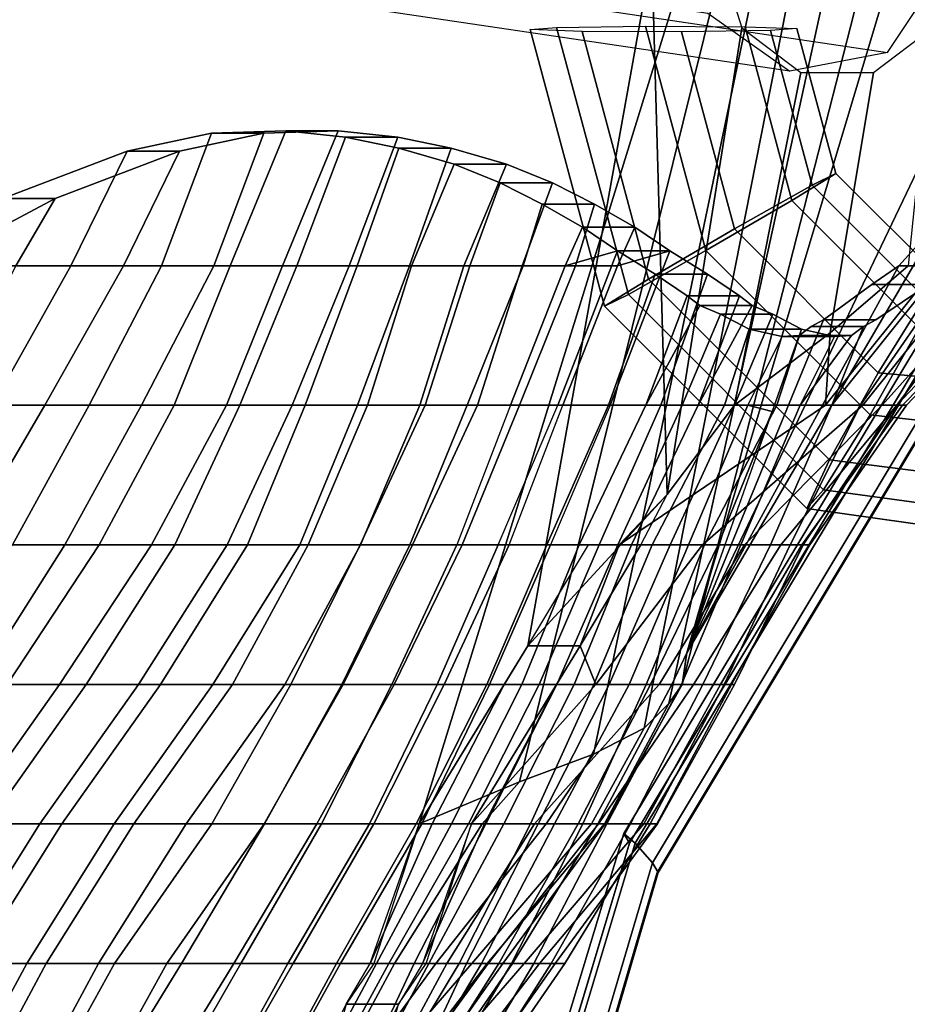
# Model space of a CAD drawing. Units: inches. Extents: x -10.8 to 13.1, y -13 to 13.3.
# Drawn here: x -6.8 to -3.6, y 5.7 to 9.2 of the extents above; entities that cross this region are included whole.
import ezdxf

# ---------------------------------------------------------------- set-up
doc = ezdxf.new("R2010")
doc.units = ezdxf.units.IN
doc.header["$MEASUREMENT"] = 0
for name, color, linetype in [('SEAT-BACK', 5, 'Continuous'), ('SEAT-FRAME', 5, 'Continuous'), ('SEAT-SEAT', 5, 'Continuous')]:
    doc.layers.add(name, color=color, linetype=linetype)

msp = doc.modelspace()

# ---------------------------------------------------------------- linework, layer by layer
at = {"layer": 'SEAT-BACK'}
for points in [[(-4.5259, 9.4626, 24.6465), (-4.9704, 6.9914, 24.807), (-5.3595, 6.3534, 25.307), (-4.3965, 9.4626, 25.1294)], [(-4.2671, 9.4626, 25.6124), (-4.3965, 9.4626, 25.1294), (-5.3595, 6.3534, 25.307), (-4.9995, 6.5039, 25.807)], [(-4.2671, 9.4626, 25.6124), (-4.9995, 6.5039, 25.807), (-4.7344, 6.6034, 26.307), (-4.1377, 9.4626, 26.0953)], [(-4.4716, 7.5341, 24.6169), (-4.9704, 6.9914, 24.807), (-4.5259, 9.4626, 24.6465)], [(-4.0083, 9.4626, 26.5783), (-4.1377, 9.4626, 26.0953), (-4.7344, 6.6034, 26.307), (-4.5534, 6.697, 26.807)], [(-4.0083, 9.4626, 26.5783), (-4.5534, 6.697, 26.807), (-4.4645, 6.7845, 27.307), (-3.8789, 9.4626, 27.0613)], [(-4.4716, 7.5341, 24.6169), (-4.5259, 9.4626, 24.6465), (-4.2844, 9.4626, 24.5818), (-4.2037, 9.2055, 24.5601)], [(-3.7495, 9.4626, 27.5442), (-3.8789, 9.4626, 27.0613), (-4.4645, 6.7845, 27.307), (-4.417, 6.8534, 27.807)], [(-3.7495, 9.4626, 27.5442), (-4.417, 6.8534, 27.807), (-4.4012, 6.9661, 28.307), (-3.6524, 9.4626, 27.9065)], [(-3.4109, 9.4626, 27.8418), (-3.6524, 9.4626, 27.9065), (-4.4012, 6.9661, 28.307), (-3.3302, 9.2055, 27.8201)], [(-4.2296, 7.8534, 24.5275), (-4.4716, 7.5341, 24.6169), (-4.2037, 9.2055, 24.5601), (-3.9924, 9.0465, 24.5035)], [(-3.3302, 9.2055, 27.8201), (-4.4012, 6.9661, 28.307), (-3.4942, 8.5154, 28.1454), (-3.1189, 9.0465, 27.7635)], [(-3.6077, 8.3534, 24.4096), (-3.8871, 8.1129, 24.4549), (-3.7313, 9.0465, 24.4335), (-3.52, 9.2055, 24.3769)], [(-3.8871, 8.1129, 24.4549), (-4.2296, 7.8534, 24.5275), (-3.9924, 9.0465, 24.5035), (-3.7313, 9.0465, 24.4335)], [(-6.1034, 8.8286, 35.807), (-6.2826, 8.3534, 35.807), (-6.6068, 8.3534, 36.307), (-6.4059, 8.7645, 36.307)], [(-6.4193, 8.3534, 36.307), (-6.0951, 8.3534, 35.807), (-5.9159, 8.8286, 35.807), (-6.2184, 8.7645, 36.307)], [(-6.4059, 8.7645, 36.307), (-6.2184, 8.7645, 36.307), (-5.9159, 8.8286, 35.807), (-6.1034, 8.8286, 35.807)], [(-6.1034, 8.8286, 35.807), (-5.8377, 8.8371, 35.307), (-6.0364, 8.3534, 35.307), (-6.2826, 8.3534, 35.807)], [(-5.8377, 8.8371, 35.307), (-6.1034, 8.8286, 35.807), (-5.9159, 8.8286, 35.807), (-5.6502, 8.8371, 35.307)], [(-5.8489, 8.3534, 35.307), (-5.6502, 8.8371, 35.307), (-5.9159, 8.8286, 35.807), (-6.0951, 8.3534, 35.807)], [(-5.6237, 8.8148, 34.807), (-5.7982, 8.3534, 34.807), (-6.0364, 8.3534, 35.307), (-5.8377, 8.8371, 35.307)], [(-5.8489, 8.3534, 35.307), (-5.6107, 8.3534, 34.807), (-5.4362, 8.8148, 34.807), (-5.6502, 8.8371, 35.307)], [(-5.8377, 8.8371, 35.307), (-5.6502, 8.8371, 35.307), (-5.4362, 8.8148, 34.807), (-5.6237, 8.8148, 34.807)], [(-5.6237, 8.8148, 34.807), (-5.4318, 8.7749, 34.307), (-5.5818, 8.3534, 34.307), (-5.7982, 8.3534, 34.807)], [(-5.4318, 8.7749, 34.307), (-5.6237, 8.8148, 34.807), (-5.4362, 8.8148, 34.807), (-5.2443, 8.7749, 34.307)], [(-5.3943, 8.3534, 34.307), (-5.2443, 8.7749, 34.307), (-5.4362, 8.8148, 34.807), (-5.6107, 8.3534, 34.807)], [(-6.8506, 8.5947, 36.8113), (-6.4059, 8.7645, 36.307), (-6.6068, 8.3534, 36.307), (-6.9922, 8.3534, 36.807)], [(-6.4059, 8.7645, 36.307), (-6.8506, 8.5947, 36.8113), (-6.6631, 8.5947, 36.8113), (-6.2184, 8.7645, 36.307)], [(-6.4193, 8.3534, 36.307), (-6.2184, 8.7645, 36.307), (-6.6631, 8.5947, 36.8113), (-6.8047, 8.3534, 36.807)], [(-5.2345, 8.7181, 33.807), (-5.3874, 8.3534, 33.807), (-5.5818, 8.3534, 34.307), (-5.4318, 8.7749, 34.307)], [(-5.4318, 8.7749, 34.307), (-5.2443, 8.7749, 34.307), (-5.047, 8.7181, 33.807), (-5.2345, 8.7181, 33.807)], [(-5.3943, 8.3534, 34.307), (-5.1999, 8.3534, 33.807), (-5.047, 8.7181, 33.807), (-5.2443, 8.7749, 34.307)], [(-5.2345, 8.7181, 33.807), (-5.0688, 8.6505, 33.307), (-5.1776, 8.3534, 33.307), (-5.3874, 8.3534, 33.807)], [(-5.0688, 8.6505, 33.307), (-5.2345, 8.7181, 33.807), (-5.047, 8.7181, 33.807), (-4.8813, 8.6505, 33.307)], [(-4.9901, 8.3534, 33.307), (-4.8813, 8.6505, 33.307), (-5.047, 8.7181, 33.807), (-5.1999, 8.3534, 33.807)], [(-4.9185, 8.5745, 32.807), (-4.9873, 8.3534, 32.807), (-5.1776, 8.3534, 33.307), (-5.0688, 8.6505, 33.307)], [(-5.0688, 8.6505, 33.307), (-4.8813, 8.6505, 33.307), (-4.731, 8.5745, 32.807), (-4.9185, 8.5745, 32.807)], [(-4.9901, 8.3534, 33.307), (-4.7998, 8.3534, 32.807), (-4.731, 8.5745, 32.807), (-4.8813, 8.6505, 33.307)], [(-7.0376, 8.3534, 37.1471), (-6.8047, 8.3534, 36.807), (-6.6631, 8.5947, 36.8113), (-6.8456, 8.4974, 36.9733)], [(-7.0331, 8.4974, 36.9733), (-6.8456, 8.4974, 36.9733), (-6.6631, 8.5947, 36.8113), (-6.8506, 8.5947, 36.8113)], [(-4.9185, 8.5745, 32.807), (-4.7749, 8.4922, 32.307), (-4.8364, 8.3534, 32.307), (-4.9873, 8.3534, 32.807)], [(-4.7749, 8.4922, 32.307), (-4.9185, 8.5745, 32.807), (-4.731, 8.5745, 32.807), (-4.5874, 8.4922, 32.307)], [(-4.6489, 8.3534, 32.307), (-4.5874, 8.4922, 32.307), (-4.731, 8.5745, 32.807), (-4.7998, 8.3534, 32.807)], [(-4.4012, 6.9661, 28.307), (-3.6407, 8.3534, 28.3218), (-3.4942, 8.5154, 28.1454), (-4.4012, 6.9661, 28.307)], [(-3.4334, 8.3534, 28.3218), (-3.294, 8.5154, 28.1454), (-3.4942, 8.5154, 28.1454), (-3.6407, 8.3534, 28.3218)], [(-4.6493, 8.4068, 31.807), (-4.6493, 8.4068, 31.807), (-4.8364, 8.3534, 32.307), (-4.7749, 8.4922, 32.307)], [(-4.7749, 8.4922, 32.307), (-4.5874, 8.4922, 32.307), (-4.4618, 8.4068, 31.807), (-4.6493, 8.4068, 31.807)], [(-4.6489, 8.3534, 32.307), (-4.4618, 8.4068, 31.807), (-4.4618, 8.4068, 31.807), (-4.5874, 8.4922, 32.307)], [(-4.6493, 8.4068, 31.807), (-4.8627, 7.8534, 31.807), (-5.0327, 7.8534, 32.307), (-4.8364, 8.3534, 32.307)], [(-4.6493, 8.4068, 31.807), (-4.5146, 8.3231, 31.307), (-4.6816, 7.8534, 31.307), (-4.8627, 7.8534, 31.807)], [(-4.8452, 7.8534, 32.307), (-4.6752, 7.8534, 31.807), (-4.4618, 8.4068, 31.807), (-4.6489, 8.3534, 32.307)], [(-4.4941, 7.8534, 31.307), (-4.3271, 8.3231, 31.307), (-4.4618, 8.4068, 31.807), (-4.6752, 7.8534, 31.807)], [(-4.5146, 8.3231, 31.307), (-4.6493, 8.4068, 31.807), (-4.4618, 8.4068, 31.807), (-4.3271, 8.3231, 31.307)], [(-6.8876, 7.8534, 36.307), (-7.2499, 7.8534, 36.807), (-6.9922, 8.3534, 36.807), (-6.6068, 8.3534, 36.307)], [(-6.8047, 8.3534, 36.807), (-7.0624, 7.8534, 36.807), (-6.7001, 7.8534, 36.307), (-6.4193, 8.3534, 36.307)], [(-6.5417, 7.8534, 35.807), (-6.8876, 7.8534, 36.307), (-6.6068, 8.3534, 36.307), (-6.2826, 8.3534, 35.807)], [(-6.4193, 8.3534, 36.307), (-6.7001, 7.8534, 36.307), (-6.3542, 7.8534, 35.807), (-6.0951, 8.3534, 35.807)], [(-6.2372, 7.8534, 35.307), (-6.5417, 7.8534, 35.807), (-6.2826, 8.3534, 35.807), (-6.0364, 8.3534, 35.307)], [(-6.0951, 8.3534, 35.807), (-6.3542, 7.8534, 35.807), (-6.0497, 7.8534, 35.307), (-5.8489, 8.3534, 35.307)], [(-6.0025, 7.8534, 34.807), (-6.2372, 7.8534, 35.307), (-6.0364, 8.3534, 35.307), (-5.7982, 8.3534, 34.807)], [(-5.8489, 8.3534, 35.307), (-6.0497, 7.8534, 35.307), (-5.815, 7.8534, 34.807), (-5.6107, 8.3534, 34.807)], [(-5.7676, 7.8534, 34.307), (-6.0025, 7.8534, 34.807), (-5.7982, 8.3534, 34.807), (-5.5818, 8.3534, 34.307)], [(-5.6107, 8.3534, 34.807), (-5.815, 7.8534, 34.807), (-5.5801, 7.8534, 34.307), (-5.3943, 8.3534, 34.307)], [(-5.5451, 7.8534, 33.807), (-5.7676, 7.8534, 34.307), (-5.5818, 8.3534, 34.307), (-5.3874, 8.3534, 33.807)], [(-5.3943, 8.3534, 34.307), (-5.5801, 7.8534, 34.307), (-5.3576, 7.8534, 33.807), (-5.1999, 8.3534, 33.807)], [(-5.3381, 7.8534, 33.307), (-5.5451, 7.8534, 33.807), (-5.3874, 8.3534, 33.807), (-5.1776, 8.3534, 33.307)], [(-5.1999, 8.3534, 33.807), (-5.3576, 7.8534, 33.807), (-5.1506, 7.8534, 33.307), (-4.9901, 8.3534, 33.307)], [(-5.188, 7.8534, 32.807), (-5.3381, 7.8534, 33.307), (-5.1776, 8.3534, 33.307), (-4.9873, 8.3534, 32.807)], [(-5.0327, 7.8534, 32.307), (-5.188, 7.8534, 32.807), (-4.9873, 8.3534, 32.807), (-4.8364, 8.3534, 32.307)], [(-4.9901, 8.3534, 33.307), (-5.1506, 7.8534, 33.307), (-5.0005, 7.8534, 32.807), (-4.7998, 8.3534, 32.807)], [(-4.7998, 8.3534, 32.807), (-5.0005, 7.8534, 32.807), (-4.8452, 7.8534, 32.307), (-4.6489, 8.3534, 32.307)], [(-4.4012, 6.9661, 28.307), (-3.9115, 8.16, 28.6707), (-3.7383, 8.2868, 28.3943), (-3.6407, 8.3534, 28.3218)], [(-3.7703, 7.8534, 25.307), (-3.9042, 7.8534, 24.807), (-3.5039, 8.3534, 24.807), (-3.3701, 8.3534, 25.307)], [(-3.6077, 8.3534, 24.4096), (-3.5039, 8.3534, 24.807), (-3.9042, 7.8534, 24.807), (-3.8871, 8.1129, 24.4549)], [(-3.5352, 8.2868, 28.3943), (-3.8817, 7.8534, 28.807), (-3.7782, 7.8534, 28.307), (-3.4334, 8.3534, 28.3218)], [(-3.7782, 7.8534, 28.307), (-3.6484, 7.8534, 27.807), (-3.2743, 8.3534, 27.807), (-3.4334, 8.3534, 28.3218)], [(-3.7005, 7.8534, 25.807), (-3.7703, 7.8534, 25.307), (-3.3701, 8.3534, 25.307), (-3.2535, 8.3534, 25.807)], [(-3.6407, 8.3534, 28.3218), (-3.7383, 8.2868, 28.3943), (-3.5352, 8.2868, 28.3943), (-3.4334, 8.3534, 28.3218)], [(-3.6484, 7.8534, 26.307), (-3.7005, 7.8534, 25.807), (-3.2535, 8.3534, 25.807), (-3.1737, 8.3534, 26.307)], [(-3.6484, 7.8534, 27.807), (-3.6139, 7.8534, 27.307), (-3.138, 8.3534, 27.307), (-3.2743, 8.3534, 27.807)], [(-3.6277, 7.8534, 26.807), (-3.6484, 7.8534, 26.307), (-3.1737, 8.3534, 26.307), (-3.138, 8.3534, 26.807)], [(-3.6139, 7.8534, 27.307), (-3.6277, 7.8534, 26.807), (-3.138, 8.3534, 26.807), (-3.138, 8.3534, 27.307)], [(-4.3999, 8.2462, 30.807), (-4.5476, 7.8534, 30.807), (-4.6816, 7.8534, 31.307), (-4.5146, 8.3231, 31.307)], [(-4.5146, 8.3231, 31.307), (-4.3271, 8.3231, 31.307), (-4.2124, 8.2462, 30.807), (-4.3999, 8.2462, 30.807)], [(-4.4941, 7.8534, 31.307), (-4.3601, 7.8534, 30.807), (-4.2124, 8.2462, 30.807), (-4.3271, 8.3231, 31.307)], [(-3.7383, 8.2868, 28.3943), (-3.9115, 8.16, 28.6707), (-3.724, 8.16, 28.6707), (-3.5352, 8.2868, 28.3943)], [(-3.724, 8.16, 28.6707), (-3.7676, 8.1362, 28.807), (-3.8817, 7.8534, 28.807), (-3.5352, 8.2868, 28.3943)], [(-4.3538, 8.2115, 30.5777), (-4.5476, 7.8534, 30.807), (-4.3999, 8.2462, 30.807), (-4.3538, 8.2115, 30.5777)], [(-4.3538, 8.2115, 30.5777), (-4.3999, 8.2462, 30.807), (-4.2124, 8.2462, 30.807), (-4.1663, 8.2115, 30.5777)], [(-4.2124, 8.2462, 30.807), (-4.3601, 7.8534, 30.807), (-4.1663, 8.2115, 30.5777)], [(-4.3538, 8.2115, 30.5777), (-4.2804, 8.1798, 30.307), (-4.4179, 7.8534, 30.307), (-4.5476, 7.8534, 30.807)], [(-4.2304, 7.8534, 30.307), (-4.0929, 8.1798, 30.307), (-4.1663, 8.2115, 30.5777), (-4.3601, 7.8534, 30.807)], [(-4.3538, 8.2115, 30.5777), (-4.1663, 8.2115, 30.5777), (-4.0929, 8.1798, 30.307), (-4.2804, 8.1798, 30.307)], [(-4.1771, 8.1265, 29.807), (-4.2658, 7.8534, 29.807), (-4.4179, 7.8534, 30.307), (-4.2804, 8.1798, 30.307)], [(-4.4012, 6.9661, 28.307), (-3.9977, 8.1041, 28.9906), (-3.9551, 8.1362, 28.807), (-3.9115, 8.16, 28.6707)], [(-4.1771, 8.1265, 29.807), (-4.2804, 8.1798, 30.307), (-4.0929, 8.1798, 30.307), (-3.9896, 8.1265, 29.807)], [(-4.2304, 7.8534, 30.307), (-4.0783, 7.8534, 29.807), (-3.9896, 8.1265, 29.807), (-4.0929, 8.1798, 30.307)], [(-3.9115, 8.16, 28.6707), (-3.9551, 8.1362, 28.807), (-3.7676, 8.1362, 28.807), (-3.724, 8.16, 28.6707)], [(-4.1824, 7.8534, 29.307), (-4.2658, 7.8534, 29.807), (-4.1771, 8.1265, 29.807), (-4.0588, 8.0995, 29.307)], [(-4.0588, 8.0995, 29.307), (-4.1771, 8.1265, 29.807), (-3.9896, 8.1265, 29.807), (-3.8713, 8.0995, 29.307)], [(-3.9896, 8.1265, 29.807), (-4.0783, 7.8534, 29.807), (-3.9949, 7.8534, 29.307), (-3.8713, 8.0995, 29.307)], [(-3.9551, 8.1362, 28.807), (-3.9977, 8.1041, 28.9906), (-3.8102, 8.1041, 28.9906), (-3.7676, 8.1362, 28.807)], [(-3.9949, 7.8534, 29.307), (-3.8817, 7.8534, 28.807), (-3.7676, 8.1362, 28.807), (-3.8102, 8.1041, 28.9906)], [(-4.2296, 7.8534, 24.5275), (-3.8871, 8.1129, 24.4549), (-3.9042, 7.8534, 24.807)], [(-4.0588, 8.0995, 29.307), (-3.9977, 8.1041, 28.9906), (-4.0944, 7.8315, 28.8269), (-4.1824, 7.8534, 29.307)], [(-4.0588, 8.0995, 29.307), (-3.8713, 8.0995, 29.307), (-3.8102, 8.1041, 28.9906), (-3.9977, 8.1041, 28.9906)], [(-3.8713, 8.0995, 29.307), (-3.9949, 7.8534, 29.307), (-3.8102, 8.1041, 28.9906), (-3.8418, 8.1018, 29.1493)], [(-7.0624, 7.8534, 36.807), (-7.3043, 7.3534, 36.807), (-6.9931, 7.3534, 36.307), (-6.7001, 7.8534, 36.307)], [(-6.8163, 7.3534, 35.807), (-7.1806, 7.3534, 36.307), (-6.8876, 7.8534, 36.307), (-6.5417, 7.8534, 35.807)], [(-6.7001, 7.8534, 36.307), (-6.9931, 7.3534, 36.307), (-6.6288, 7.3534, 35.807), (-6.3542, 7.8534, 35.807)], [(-6.5056, 7.3534, 35.307), (-6.8163, 7.3534, 35.807), (-6.5417, 7.8534, 35.807), (-6.2372, 7.8534, 35.307)], [(-6.3542, 7.8534, 35.807), (-6.6288, 7.3534, 35.807), (-6.3181, 7.3534, 35.307), (-6.0497, 7.8534, 35.307)], [(-6.2345, 7.3534, 34.807), (-6.5056, 7.3534, 35.307), (-6.2372, 7.8534, 35.307), (-6.0025, 7.8534, 34.807)], [(-6.0497, 7.8534, 35.307), (-6.3181, 7.3534, 35.307), (-6.047, 7.3534, 34.807), (-5.815, 7.8534, 34.807)], [(-5.9741, 7.3534, 34.307), (-6.2345, 7.3534, 34.807), (-6.0025, 7.8534, 34.807), (-5.7676, 7.8534, 34.307)], [(-5.815, 7.8534, 34.807), (-6.047, 7.3534, 34.807), (-5.7866, 7.3534, 34.307), (-5.5801, 7.8534, 34.307)], [(-5.7571, 7.3534, 33.807), (-5.9741, 7.3534, 34.307), (-5.7676, 7.8534, 34.307), (-5.5451, 7.8534, 33.807)], [(-5.5801, 7.8534, 34.307), (-5.7866, 7.3534, 34.307), (-5.5696, 7.3534, 33.807), (-5.3576, 7.8534, 33.807)], [(-5.571, 7.3534, 33.307), (-5.7571, 7.3534, 33.807), (-5.5451, 7.8534, 33.807), (-5.3381, 7.8534, 33.307)], [(-5.393, 7.3534, 32.807), (-5.571, 7.3534, 33.307), (-5.3381, 7.8534, 33.307), (-5.188, 7.8534, 32.807)], [(-5.3576, 7.8534, 33.807), (-5.5696, 7.3534, 33.807), (-5.3835, 7.3534, 33.307), (-5.1506, 7.8534, 33.307)], [(-5.2245, 7.3534, 32.307), (-5.393, 7.3534, 32.807), (-5.188, 7.8534, 32.807), (-5.0327, 7.8534, 32.307)], [(-5.1506, 7.8534, 33.307), (-5.3835, 7.3534, 33.307), (-5.2055, 7.3534, 32.807), (-5.0005, 7.8534, 32.807)], [(-5.0327, 7.8534, 32.307), (-5.2245, 7.3534, 32.307), (-5.0763, 7.3534, 31.807), (-4.8627, 7.8534, 31.807)], [(-5.0005, 7.8534, 32.807), (-5.2055, 7.3534, 32.807), (-5.037, 7.3534, 32.307), (-4.8452, 7.8534, 32.307)], [(-4.9016, 7.3534, 31.307), (-5.0763, 7.3534, 31.807), (-4.8627, 7.8534, 31.807), (-4.6816, 7.8534, 31.307)], [(-4.8888, 7.3534, 31.807), (-5.037, 7.3534, 32.307), (-4.8452, 7.8534, 32.307), (-4.6752, 7.8534, 31.807)], [(-4.7866, 7.3534, 30.807), (-4.9016, 7.3534, 31.307), (-4.6816, 7.8534, 31.307), (-4.5476, 7.8534, 30.807)], [(-4.6752, 7.8534, 31.807), (-4.8888, 7.3534, 31.807), (-4.7141, 7.3534, 31.307), (-4.4941, 7.8534, 31.307)], [(-4.6483, 7.3534, 30.307), (-4.7866, 7.3534, 30.807), (-4.5476, 7.8534, 30.807), (-4.4179, 7.8534, 30.307)], [(-4.4941, 7.8534, 31.307), (-4.7141, 7.3534, 31.307), (-4.5991, 7.3534, 30.807), (-4.3601, 7.8534, 30.807)], [(-4.525, 7.3534, 29.807), (-4.6483, 7.3534, 30.307), (-4.4179, 7.8534, 30.307), (-4.2658, 7.8534, 29.807)], [(-3.7703, 7.8534, 25.307), (-4.3439, 7.3534, 25.307), (-4.6432, 7.3534, 24.807), (-3.9042, 7.8534, 24.807)], [(-4.2296, 7.8534, 24.5275), (-3.9042, 7.8534, 24.807), (-4.6432, 7.3534, 24.807), (-4.4716, 7.5341, 24.6169)], [(-4.3601, 7.8534, 30.807), (-4.5991, 7.3534, 30.807), (-4.4608, 7.3534, 30.307), (-4.2304, 7.8534, 30.307)], [(-4.3952, 7.3534, 29.307), (-4.525, 7.3534, 29.807), (-4.2658, 7.8534, 29.807), (-4.1824, 7.8534, 29.307)], [(-4.2304, 7.8534, 30.307), (-4.4608, 7.3534, 30.307), (-4.3375, 7.3534, 29.807), (-4.0783, 7.8534, 29.807)], [(-4.2878, 7.3534, 28.807), (-4.3952, 7.3534, 29.307), (-4.1824, 7.8534, 29.307), (-4.0944, 7.8315, 28.8269)], [(-3.7005, 7.8534, 25.807), (-4.1946, 7.3534, 25.807), (-4.3439, 7.3534, 25.307), (-3.7703, 7.8534, 25.307)], [(-4.0783, 7.8534, 29.807), (-4.3375, 7.3534, 29.807), (-4.2077, 7.3534, 29.307), (-3.9949, 7.8534, 29.307)], [(-3.9949, 7.8534, 29.307), (-4.2077, 7.3534, 29.307), (-4.1003, 7.3534, 28.807), (-3.8817, 7.8534, 28.807)], [(-3.6484, 7.8534, 26.307), (-4.0639, 7.3534, 26.307), (-4.1946, 7.3534, 25.807), (-3.7005, 7.8534, 25.807)], [(-3.8817, 7.8534, 28.807), (-4.1003, 7.3534, 28.807), (-4.0307, 7.3534, 28.307), (-3.7782, 7.8534, 28.307)], [(-3.6277, 7.8534, 26.807), (-3.9886, 7.3534, 26.807), (-4.0639, 7.3534, 26.307), (-3.6484, 7.8534, 26.307)], [(-3.7782, 7.8534, 28.307), (-4.0307, 7.3534, 28.307), (-3.9844, 7.3534, 27.807), (-3.6484, 7.8534, 27.807)], [(-3.6139, 7.8534, 27.307), (-3.9605, 7.3534, 27.307), (-3.9886, 7.3534, 26.807), (-3.6277, 7.8534, 26.807)], [(-3.6484, 7.8534, 27.807), (-3.9844, 7.3534, 27.807), (-3.9605, 7.3534, 27.307), (-3.6139, 7.8534, 27.307)], [(-4.4012, 6.9661, 28.307), (-4.2878, 7.3534, 28.807), (-4.0944, 7.8315, 28.8269), (-4.1839, 7.5789, 28.6751)], [(-4.5659, 7.3534, 24.6802), (-4.4716, 7.5341, 24.6169), (-4.6432, 7.3534, 24.807)], [(-7.2863, 6.8534, 36.307), (-6.9462, 6.8534, 35.807), (-6.6288, 7.3534, 35.807), (-6.9931, 7.3534, 36.307)], [(-6.5056, 7.3534, 35.307), (-6.8358, 6.8534, 35.307), (-7.1337, 6.8534, 35.807), (-6.8163, 7.3534, 35.807)], [(-6.9462, 6.8534, 35.807), (-6.6483, 6.8534, 35.307), (-6.3181, 7.3534, 35.307), (-6.6288, 7.3534, 35.807)], [(-6.2345, 7.3534, 34.807), (-6.5528, 6.8534, 34.807), (-6.8358, 6.8534, 35.307), (-6.5056, 7.3534, 35.307)], [(-6.6483, 6.8534, 35.307), (-6.3653, 6.8534, 34.807), (-6.047, 7.3534, 34.807), (-6.3181, 7.3534, 35.307)], [(-5.9741, 7.3534, 34.307), (-6.2863, 6.8534, 34.307), (-6.5528, 6.8534, 34.807), (-6.2345, 7.3534, 34.807)], [(-6.3653, 6.8534, 34.807), (-6.0988, 6.8534, 34.307), (-5.7866, 7.3534, 34.307), (-6.047, 7.3534, 34.807)], [(-5.7571, 7.3534, 33.807), (-6.0284, 6.8534, 33.807), (-6.2863, 6.8534, 34.307), (-5.9741, 7.3534, 34.307)], [(-6.0988, 6.8534, 34.307), (-5.8409, 6.8534, 33.807), (-5.5696, 7.3534, 33.807), (-5.7866, 7.3534, 34.307)], [(-5.571, 7.3534, 33.307), (-5.8192, 6.8534, 33.307), (-6.0284, 6.8534, 33.807), (-5.7571, 7.3534, 33.807)], [(-5.8409, 6.8534, 33.807), (-5.6317, 6.8534, 33.307), (-5.3835, 7.3534, 33.307), (-5.5696, 7.3534, 33.807)], [(-5.393, 7.3534, 32.807), (-5.637, 6.8534, 32.807), (-5.8192, 6.8534, 33.307), (-5.571, 7.3534, 33.307)], [(-5.2245, 7.3534, 32.307), (-5.457, 6.8534, 32.307), (-5.637, 6.8534, 32.807), (-5.393, 7.3534, 32.807)], [(-5.6317, 6.8534, 33.307), (-5.4495, 6.8534, 32.807), (-5.2055, 7.3534, 32.807), (-5.3835, 7.3534, 33.307)], [(-5.0763, 7.3534, 31.807), (-5.2952, 6.8534, 31.807), (-5.457, 6.8534, 32.307), (-5.2245, 7.3534, 32.307)], [(-5.4495, 6.8534, 32.807), (-5.2695, 6.8534, 32.307), (-5.037, 7.3534, 32.307), (-5.2055, 7.3534, 32.807)], [(-4.9016, 7.3534, 31.307), (-5.117, 6.8534, 31.307), (-5.2952, 6.8534, 31.807), (-5.0763, 7.3534, 31.807)], [(-5.2695, 6.8534, 32.307), (-5.1077, 6.8534, 31.807), (-4.8888, 7.3534, 31.807), (-5.037, 7.3534, 32.307)], [(-4.7866, 7.3534, 30.807), (-4.9922, 6.8534, 30.807), (-5.117, 6.8534, 31.307), (-4.9016, 7.3534, 31.307)], [(-5.1077, 6.8534, 31.807), (-4.9295, 6.8534, 31.307), (-4.7141, 7.3534, 31.307), (-4.8888, 7.3534, 31.807)], [(-4.6483, 7.3534, 30.307), (-4.8659, 6.8534, 30.307), (-4.9922, 6.8534, 30.807), (-4.7866, 7.3534, 30.807)], [(-4.7829, 6.9914, 24.807), (-4.9704, 6.9914, 24.807), (-4.7534, 7.3534, 24.6802), (-4.5659, 7.3534, 24.6802)], [(-4.9295, 6.8534, 31.307), (-4.8047, 6.8534, 30.807), (-4.5991, 7.3534, 30.807), (-4.7141, 7.3534, 31.307)], [(-4.525, 7.3534, 29.807), (-4.7338, 6.8534, 29.807), (-4.8659, 6.8534, 30.307), (-4.6483, 7.3534, 30.307)], [(-4.8047, 6.8534, 30.807), (-4.6784, 6.8534, 30.307), (-4.4608, 7.3534, 30.307), (-4.5991, 7.3534, 30.807)], [(-4.6432, 7.3534, 24.807), (-4.3439, 7.3534, 25.307), (-4.7265, 6.8534, 25.307), (-4.7829, 6.9914, 24.807)], [(-4.5659, 7.3534, 24.6802), (-4.6432, 7.3534, 24.807), (-4.7829, 6.9914, 24.807), (-4.5659, 7.3534, 24.6802)], [(-4.3952, 7.3534, 29.307), (-4.6075, 6.8534, 29.307), (-4.7338, 6.8534, 29.807), (-4.525, 7.3534, 29.807)], [(-4.4995, 6.8534, 25.807), (-4.7265, 6.8534, 25.307), (-4.3439, 7.3534, 25.307), (-4.1946, 7.3534, 25.807)], [(-4.6784, 6.8534, 30.307), (-4.5463, 6.8534, 29.807), (-4.3375, 7.3534, 29.807), (-4.4608, 7.3534, 30.307)], [(-4.2878, 7.3534, 28.807), (-4.5311, 6.8534, 28.807), (-4.6075, 6.8534, 29.307), (-4.3952, 7.3534, 29.307)], [(-4.5463, 6.8534, 29.807), (-4.42, 6.8534, 29.307), (-4.2077, 7.3534, 29.307), (-4.3375, 7.3534, 29.807)], [(-4.4012, 6.9661, 28.307), (-4.4544, 6.8534, 28.307), (-4.5311, 6.8534, 28.807), (-4.2878, 7.3534, 28.807)], [(-4.3771, 6.8534, 26.307), (-4.4995, 6.8534, 25.807), (-4.1946, 7.3534, 25.807), (-4.0639, 7.3534, 26.307)], [(-4.42, 6.8534, 29.307), (-4.3436, 6.8534, 28.807), (-4.1003, 7.3534, 28.807), (-4.2077, 7.3534, 29.307)], [(-4.2799, 6.8534, 26.807), (-4.3771, 6.8534, 26.307), (-4.0639, 7.3534, 26.307), (-3.9886, 7.3534, 26.807)], [(-4.3436, 6.8534, 28.807), (-4.2669, 6.8534, 28.307), (-4.0307, 7.3534, 28.307), (-4.1003, 7.3534, 28.807)], [(-4.2402, 6.8534, 27.307), (-4.2799, 6.8534, 26.807), (-3.9886, 7.3534, 26.807), (-3.9605, 7.3534, 27.307)], [(-4.2669, 6.8534, 28.307), (-4.2295, 6.8534, 27.807), (-3.9844, 7.3534, 27.807), (-4.0307, 7.3534, 28.307)], [(-4.2295, 6.8534, 27.807), (-4.2402, 6.8534, 27.307), (-3.9605, 7.3534, 27.307), (-3.9844, 7.3534, 27.807)], [(-5.3595, 6.3534, 25.307), (-5.3595, 6.3534, 25.307), (-4.9704, 6.9914, 24.807), (-5.0545, 6.8534, 24.8577)], [(-4.7829, 6.9914, 24.807), (-4.7265, 6.8534, 25.307), (-5.172, 6.3534, 25.307), (-4.867, 6.8534, 24.8577)], [(-4.7829, 6.9914, 24.807), (-4.867, 6.8534, 24.8577), (-5.0545, 6.8534, 24.8577), (-4.9704, 6.9914, 24.807)], [(-4.417, 6.8534, 27.807), (-4.417, 6.8534, 27.807), (-4.4544, 6.8534, 28.307), (-4.4012, 6.9661, 28.307)], [(-6.9462, 6.8534, 35.807), (-7.288, 6.3534, 35.807), (-7.0017, 6.3534, 35.307), (-6.6483, 6.8534, 35.307)], [(-6.9061, 6.3534, 34.807), (-7.1892, 6.3534, 35.307), (-6.8358, 6.8534, 35.307), (-6.5528, 6.8534, 34.807)], [(-6.6483, 6.8534, 35.307), (-7.0017, 6.3534, 35.307), (-6.7186, 6.3534, 34.807), (-6.3653, 6.8534, 34.807)], [(-6.6396, 6.3534, 34.307), (-6.9061, 6.3534, 34.807), (-6.5528, 6.8534, 34.807), (-6.2863, 6.8534, 34.307)], [(-6.3653, 6.8534, 34.807), (-6.7186, 6.3534, 34.807), (-6.4521, 6.3534, 34.307), (-6.0988, 6.8534, 34.307)], [(-6.3817, 6.3534, 33.807), (-6.6396, 6.3534, 34.307), (-6.2863, 6.8534, 34.307), (-6.0284, 6.8534, 33.807)], [(-6.0988, 6.8534, 34.307), (-6.4521, 6.3534, 34.307), (-6.1942, 6.3534, 33.807), (-5.8409, 6.8534, 33.807)], [(-6.1027, 6.3534, 33.307), (-6.3817, 6.3534, 33.807), (-6.0284, 6.8534, 33.807), (-5.8192, 6.8534, 33.307)], [(-5.8409, 6.8534, 33.807), (-6.1942, 6.3534, 33.807), (-5.9152, 6.3534, 33.307), (-5.6317, 6.8534, 33.307)], [(-5.9131, 6.3534, 32.807), (-6.1027, 6.3534, 33.307), (-5.8192, 6.8534, 33.307), (-5.637, 6.8534, 32.807)], [(-5.6317, 6.8534, 33.307), (-5.9152, 6.3534, 33.307), (-5.7256, 6.3534, 32.807), (-5.4495, 6.8534, 32.807)], [(-5.7092, 6.3534, 32.307), (-5.9131, 6.3534, 32.807), (-5.637, 6.8534, 32.807), (-5.457, 6.8534, 32.307)], [(-5.4495, 6.8534, 32.807), (-5.7256, 6.3534, 32.807), (-5.5217, 6.3534, 32.307), (-5.2695, 6.8534, 32.307)], [(-5.5376, 6.3534, 31.807), (-5.7092, 6.3534, 32.307), (-5.457, 6.8534, 32.307), (-5.2952, 6.8534, 31.807)], [(-5.3706, 6.3534, 31.307), (-5.5376, 6.3534, 31.807), (-5.2952, 6.8534, 31.807), (-5.117, 6.8534, 31.307)], [(-5.3595, 6.3534, 25.307), (-5.0545, 6.8534, 24.8577), (-5.3129, 6.3534, 25.0447), (-5.5345, 5.8534, 25.2448)], [(-5.2695, 6.8534, 32.307), (-5.5217, 6.3534, 32.307), (-5.3501, 6.3534, 31.807), (-5.1077, 6.8534, 31.807)], [(-5.2434, 6.3534, 30.807), (-5.3706, 6.3534, 31.307), (-5.117, 6.8534, 31.307), (-4.9922, 6.8534, 30.807)], [(-5.1077, 6.8534, 31.807), (-5.3501, 6.3534, 31.807), (-5.1831, 6.3534, 31.307), (-4.9295, 6.8534, 31.307)], [(-5.1254, 6.3534, 25.0447), (-4.867, 6.8534, 24.8577), (-5.172, 6.3534, 25.307), (-5.347, 5.8534, 25.2448)], [(-5.1254, 6.3534, 25.0447), (-5.3129, 6.3534, 25.0447), (-5.0545, 6.8534, 24.8577), (-4.867, 6.8534, 24.8577)], [(-5.1206, 6.3534, 30.307), (-5.2434, 6.3534, 30.807), (-4.9922, 6.8534, 30.807), (-4.8659, 6.8534, 30.307)], [(-4.9295, 6.8534, 31.307), (-5.1831, 6.3534, 31.307), (-5.0559, 6.3534, 30.807), (-4.8047, 6.8534, 30.807)], [(-4.4995, 6.8534, 25.807), (-4.9466, 6.3534, 25.807), (-5.172, 6.3534, 25.307), (-4.7265, 6.8534, 25.307)], [(-4.961, 6.3534, 29.807), (-5.1206, 6.3534, 30.307), (-4.8659, 6.8534, 30.307), (-4.7338, 6.8534, 29.807)], [(-4.8047, 6.8534, 30.807), (-5.0559, 6.3534, 30.807), (-4.9331, 6.3534, 30.307), (-4.6784, 6.8534, 30.307)], [(-4.8751, 6.3534, 29.307), (-4.961, 6.3534, 29.807), (-4.7338, 6.8534, 29.807), (-4.6075, 6.8534, 29.307)], [(-4.3771, 6.8534, 26.307), (-4.7168, 6.3534, 26.307), (-4.9466, 6.3534, 25.807), (-4.4995, 6.8534, 25.807)], [(-4.6784, 6.8534, 30.307), (-4.9331, 6.3534, 30.307), (-4.7735, 6.3534, 29.807), (-4.5463, 6.8534, 29.807)], [(-4.7894, 6.3534, 28.807), (-4.8751, 6.3534, 29.307), (-4.6075, 6.8534, 29.307), (-4.5311, 6.8534, 28.807)], [(-4.7192, 6.3534, 28.307), (-4.7894, 6.3534, 28.807), (-4.5311, 6.8534, 28.807), (-4.4544, 6.8534, 28.307)], [(-4.5463, 6.8534, 29.807), (-4.7735, 6.3534, 29.807), (-4.6876, 6.3534, 29.307), (-4.42, 6.8534, 29.307)], [(-4.6933, 6.3534, 27.807), (-4.7192, 6.3534, 28.307), (-4.4544, 6.8534, 28.307), (-4.417, 6.8534, 27.807)], [(-4.2799, 6.8534, 26.807), (-4.5547, 6.3534, 26.807), (-4.7168, 6.3534, 26.307), (-4.3771, 6.8534, 26.307)], [(-4.6951, 6.3534, 27.307), (-4.6933, 6.3534, 27.807), (-4.417, 6.8534, 27.807), (-4.4645, 6.7845, 27.307)], [(-4.42, 6.8534, 29.307), (-4.6876, 6.3534, 29.307), (-4.6019, 6.3534, 28.807), (-4.3436, 6.8534, 28.807)], [(-4.3436, 6.8534, 28.807), (-4.6019, 6.3534, 28.807), (-4.5317, 6.3534, 28.307), (-4.2669, 6.8534, 28.307)], [(-4.2402, 6.8534, 27.307), (-4.5076, 6.3534, 27.307), (-4.5547, 6.3534, 26.807), (-4.2799, 6.8534, 26.807)], [(-4.2669, 6.8534, 28.307), (-4.5317, 6.3534, 28.307), (-4.5058, 6.3534, 27.807), (-4.2295, 6.8534, 27.807)], [(-4.2295, 6.8534, 27.807), (-4.5058, 6.3534, 27.807), (-4.5076, 6.3534, 27.307), (-4.2402, 6.8534, 27.307)], [(-4.7422, 6.3534, 26.807), (-4.6951, 6.3534, 27.307), (-4.4645, 6.7845, 27.307), (-4.5534, 6.697, 26.807)], [(-4.9043, 6.3534, 26.307), (-4.7422, 6.3534, 26.807), (-4.5534, 6.697, 26.807), (-4.7344, 6.6034, 26.307)], [(-5.1341, 6.3534, 25.807), (-4.9043, 6.3534, 26.307), (-4.7344, 6.6034, 26.307), (-4.9995, 6.5039, 25.807)], [(-5.3595, 6.3534, 25.307), (-5.1341, 6.3534, 25.807), (-4.9995, 6.5039, 25.807), (-5.3595, 6.3534, 25.307)], [(-7.3152, 5.8534, 35.307), (-7.0321, 5.8534, 34.807), (-6.7186, 6.3534, 34.807), (-7.0017, 6.3534, 35.307)], [(-6.6396, 6.3534, 34.307), (-6.9531, 5.8534, 34.307), (-7.2196, 5.8534, 34.807), (-6.9061, 6.3534, 34.807)], [(-7.0321, 5.8534, 34.807), (-6.7656, 5.8534, 34.307), (-6.4521, 6.3534, 34.307), (-6.7186, 6.3534, 34.807)], [(-6.3817, 6.3534, 33.807), (-6.6952, 5.8534, 33.807), (-6.9531, 5.8534, 34.307), (-6.6396, 6.3534, 34.307)], [(-6.7656, 5.8534, 34.307), (-6.5077, 5.8534, 33.807), (-6.1942, 6.3534, 33.807), (-6.4521, 6.3534, 34.307)], [(-6.1027, 6.3534, 33.307), (-6.4506, 5.8534, 33.307), (-6.6952, 5.8534, 33.807), (-6.3817, 6.3534, 33.807)], [(-6.5077, 5.8534, 33.807), (-6.2631, 5.8534, 33.307), (-5.9152, 6.3534, 33.307), (-6.1942, 6.3534, 33.807)], [(-5.9131, 6.3534, 32.807), (-6.2113, 5.8534, 32.807), (-6.4506, 5.8534, 33.307), (-6.1027, 6.3534, 33.307)], [(-6.2631, 5.8534, 33.307), (-6.0238, 5.8534, 32.807), (-5.7256, 6.3534, 32.807), (-5.9152, 6.3534, 33.307)], [(-5.7092, 6.3534, 32.307), (-5.9988, 5.8534, 32.307), (-6.2113, 5.8534, 32.807), (-5.9131, 6.3534, 32.807)], [(-6.0238, 5.8534, 32.807), (-5.8113, 5.8534, 32.307), (-5.5217, 6.3534, 32.307), (-5.7256, 6.3534, 32.807)], [(-5.5376, 6.3534, 31.807), (-5.8294, 5.8534, 31.807), (-5.9988, 5.8534, 32.307), (-5.7092, 6.3534, 32.307)], [(-5.3706, 6.3534, 31.307), (-5.6552, 5.8534, 31.307), (-5.8294, 5.8534, 31.807), (-5.5376, 6.3534, 31.807)], [(-5.8113, 5.8534, 32.307), (-5.6419, 5.8534, 31.807), (-5.3501, 6.3534, 31.807), (-5.5217, 6.3534, 32.307)], [(-5.2434, 6.3534, 30.807), (-5.5126, 5.8534, 30.807), (-5.6552, 5.8534, 31.307), (-5.3706, 6.3534, 31.307)], [(-5.6419, 5.8534, 31.807), (-5.4677, 5.8534, 31.307), (-5.1831, 6.3534, 31.307), (-5.3501, 6.3534, 31.807)], [(-5.3595, 6.3534, 25.307), (-5.5222, 5.8534, 25.307), (-5.6215, 5.707, 25.307), (-5.5345, 5.8534, 25.2448)], [(-5.1254, 6.3534, 25.0447), (-5.347, 5.8534, 25.2448), (-5.5345, 5.8534, 25.2448), (-5.3129, 6.3534, 25.0447)], [(-5.3595, 6.3534, 25.307), (-5.5222, 5.8534, 25.307), (-5.4476, 5.8534, 25.807), (-5.1341, 6.3534, 25.807)], [(-5.1206, 6.3534, 30.307), (-5.3777, 5.8534, 30.307), (-5.5126, 5.8534, 30.807), (-5.2434, 6.3534, 30.807)], [(-5.4677, 5.8534, 31.307), (-5.3251, 5.8534, 30.807), (-5.0559, 6.3534, 30.807), (-5.1831, 6.3534, 31.307)], [(-5.1341, 6.3534, 25.807), (-5.4476, 5.8534, 25.807), (-5.2996, 5.8534, 26.307), (-4.9043, 6.3534, 26.307)], [(-5.434, 5.707, 25.307), (-5.3347, 5.8534, 25.307), (-5.172, 6.3534, 25.307), (-5.347, 5.8534, 25.2448)], [(-4.961, 6.3534, 29.807), (-5.2159, 5.8534, 29.807), (-5.3777, 5.8534, 30.307), (-5.1206, 6.3534, 30.307)], [(-5.2601, 5.8534, 25.807), (-5.3347, 5.8534, 25.307), (-5.172, 6.3534, 25.307), (-4.9466, 6.3534, 25.807)], [(-5.3251, 5.8534, 30.807), (-5.1902, 5.8534, 30.307), (-4.9331, 6.3534, 30.307), (-5.0559, 6.3534, 30.807)], [(-4.9043, 6.3534, 26.307), (-5.2996, 5.8534, 26.307), (-5.1713, 5.8534, 26.807), (-4.7422, 6.3534, 26.807)], [(-5.1121, 5.8534, 26.307), (-5.2601, 5.8534, 25.807), (-4.9466, 6.3534, 25.807), (-4.7168, 6.3534, 26.307)], [(-4.8751, 6.3534, 29.307), (-5.1359, 5.8534, 29.307), (-5.2159, 5.8534, 29.807), (-4.961, 6.3534, 29.807)], [(-5.1902, 5.8534, 30.307), (-5.0284, 5.8534, 29.807), (-4.7735, 6.3534, 29.807), (-4.9331, 6.3534, 30.307)], [(-4.7422, 6.3534, 26.807), (-5.1713, 5.8534, 26.807), (-5.1155, 5.8534, 27.307), (-4.6951, 6.3534, 27.307)], [(-4.7894, 6.3534, 28.807), (-5.074, 5.8534, 28.807), (-5.1359, 5.8534, 29.307), (-4.8751, 6.3534, 29.307)], [(-4.6951, 6.3534, 27.307), (-5.1155, 5.8534, 27.307), (-5.0596, 5.8534, 27.807), (-4.6933, 6.3534, 27.807)], [(-4.9838, 5.8534, 26.807), (-5.1121, 5.8534, 26.307), (-4.7168, 6.3534, 26.307), (-4.5547, 6.3534, 26.807)], [(-4.7192, 6.3534, 28.307), (-5.0252, 5.8534, 28.307), (-5.074, 5.8534, 28.807), (-4.7894, 6.3534, 28.807)], [(-4.6933, 6.3534, 27.807), (-5.0596, 5.8534, 27.807), (-5.0252, 5.8534, 28.307), (-4.7192, 6.3534, 28.307)], [(-5.0284, 5.8534, 29.807), (-4.9484, 5.8534, 29.307), (-4.6876, 6.3534, 29.307), (-4.7735, 6.3534, 29.807)], [(-4.928, 5.8534, 27.307), (-4.9838, 5.8534, 26.807), (-4.5547, 6.3534, 26.807), (-4.5076, 6.3534, 27.307)], [(-4.9484, 5.8534, 29.307), (-4.8865, 5.8534, 28.807), (-4.6019, 6.3534, 28.807), (-4.6876, 6.3534, 29.307)], [(-4.8721, 5.8534, 27.807), (-4.928, 5.8534, 27.307), (-4.5076, 6.3534, 27.307), (-4.5058, 6.3534, 27.807)], [(-4.8865, 5.8534, 28.807), (-4.8377, 5.8534, 28.307), (-4.5317, 6.3534, 28.307), (-4.6019, 6.3534, 28.807)], [(-4.8377, 5.8534, 28.307), (-4.8721, 5.8534, 27.807), (-4.5058, 6.3534, 27.807), (-4.5317, 6.3534, 28.307)], [(-7.0321, 5.8534, 34.807), (-7.3009, 5.3534, 34.807), (-7.0344, 5.3534, 34.307), (-6.7656, 5.8534, 34.307)], [(-6.9639, 5.3534, 33.807), (-7.2219, 5.3534, 34.307), (-6.9531, 5.8534, 34.307), (-6.6952, 5.8534, 33.807)], [(-6.7656, 5.8534, 34.307), (-7.0344, 5.3534, 34.307), (-6.7764, 5.3534, 33.807), (-6.5077, 5.8534, 33.807)], [(-6.7271, 5.3534, 33.307), (-6.9639, 5.3534, 33.807), (-6.6952, 5.8534, 33.807), (-6.4506, 5.8534, 33.307)], [(-6.5077, 5.8534, 33.807), (-6.7764, 5.3534, 33.807), (-6.5396, 5.3534, 33.307), (-6.2631, 5.8534, 33.307)], [(-6.5165, 5.3534, 32.807), (-6.7271, 5.3534, 33.307), (-6.4506, 5.8534, 33.307), (-6.2113, 5.8534, 32.807)], [(-6.2631, 5.8534, 33.307), (-6.5396, 5.3534, 33.307), (-6.329, 5.3534, 32.807), (-6.0238, 5.8534, 32.807)], [(-6.2849, 5.3534, 32.307), (-6.5165, 5.3534, 32.807), (-6.2113, 5.8534, 32.807), (-5.9988, 5.8534, 32.307)], [(-6.0238, 5.8534, 32.807), (-6.329, 5.3534, 32.807), (-6.0974, 5.3534, 32.307), (-5.8113, 5.8534, 32.307)], [(-6.1059, 5.3534, 31.807), (-6.2849, 5.3534, 32.307), (-5.9988, 5.8534, 32.307), (-5.8294, 5.8534, 31.807)], [(-5.9269, 5.3534, 31.307), (-6.1059, 5.3534, 31.807), (-5.8294, 5.8534, 31.807), (-5.6552, 5.8534, 31.307)], [(-5.8113, 5.8534, 32.307), (-6.0974, 5.3534, 32.307), (-5.9184, 5.3534, 31.807), (-5.6419, 5.8534, 31.807)], [(-5.7796, 5.3534, 30.807), (-5.9269, 5.3534, 31.307), (-5.6552, 5.8534, 31.307), (-5.5126, 5.8534, 30.807)], [(-5.6419, 5.8534, 31.807), (-5.9184, 5.3534, 31.807), (-5.7394, 5.3534, 31.307), (-5.4677, 5.8534, 31.307)], [(-5.6111, 5.3534, 30.307), (-5.7796, 5.3534, 30.807), (-5.5126, 5.8534, 30.807), (-5.3777, 5.8534, 30.307)], [(-5.4677, 5.8534, 31.307), (-5.7394, 5.3534, 31.307), (-5.5921, 5.3534, 30.807), (-5.3251, 5.8534, 30.807)], [(-5.7164, 5.3534, 25.807), (-5.4476, 5.8534, 25.807), (-5.5222, 5.8534, 25.307), (-5.6215, 5.707, 25.307)], [(-5.7164, 5.3534, 25.807), (-5.6637, 5.3534, 26.307), (-5.2996, 5.8534, 26.307), (-5.4476, 5.8534, 25.807)], [(-5.6637, 5.3534, 26.307), (-5.6021, 5.3534, 26.807), (-5.1713, 5.8534, 26.807), (-5.2996, 5.8534, 26.307)], [(-5.434, 5.707, 25.307), (-5.6215, 5.707, 25.307), (-5.5345, 5.8534, 25.2448), (-5.347, 5.8534, 25.2448)], [(-5.5164, 5.3534, 29.807), (-5.6111, 5.3534, 30.307), (-5.3777, 5.8534, 30.307), (-5.2159, 5.8534, 29.807)], [(-5.6021, 5.3534, 26.807), (-5.4971, 5.3534, 27.307), (-5.1155, 5.8534, 27.307), (-5.1713, 5.8534, 26.807)], [(-5.3251, 5.8534, 30.807), (-5.5921, 5.3534, 30.807), (-5.4236, 5.3534, 30.307), (-5.1902, 5.8534, 30.307)], [(-5.3347, 5.8534, 25.307), (-5.2601, 5.8534, 25.807), (-5.5289, 5.3534, 25.807), (-5.434, 5.707, 25.307)], [(-5.1121, 5.8534, 26.307), (-5.4762, 5.3534, 26.307), (-5.5289, 5.3534, 25.807), (-5.2601, 5.8534, 25.807)], [(-5.4321, 5.3534, 29.307), (-5.5164, 5.3534, 29.807), (-5.2159, 5.8534, 29.807), (-5.1359, 5.8534, 29.307)], [(-5.4971, 5.3534, 27.307), (-5.4111, 5.3534, 27.807), (-5.0596, 5.8534, 27.807), (-5.1155, 5.8534, 27.307)], [(-4.9838, 5.8534, 26.807), (-5.4146, 5.3534, 26.807), (-5.4762, 5.3534, 26.307), (-5.1121, 5.8534, 26.307)], [(-5.39, 5.3534, 28.807), (-5.4321, 5.3534, 29.307), (-5.1359, 5.8534, 29.307), (-5.074, 5.8534, 28.807)], [(-5.1902, 5.8534, 30.307), (-5.4236, 5.3534, 30.307), (-5.3289, 5.3534, 29.807), (-5.0284, 5.8534, 29.807)], [(-4.928, 5.8534, 27.307), (-5.3096, 5.3534, 27.307), (-5.4146, 5.3534, 26.807), (-4.9838, 5.8534, 26.807)], [(-5.4111, 5.3534, 27.807), (-5.369, 5.3534, 28.307), (-5.0252, 5.8534, 28.307), (-5.0596, 5.8534, 27.807)], [(-5.369, 5.3534, 28.307), (-5.39, 5.3534, 28.807), (-5.074, 5.8534, 28.807), (-5.0252, 5.8534, 28.307)], [(-5.0284, 5.8534, 29.807), (-5.3289, 5.3534, 29.807), (-5.2446, 5.3534, 29.307), (-4.9484, 5.8534, 29.307)], [(-4.8721, 5.8534, 27.807), (-5.2236, 5.3534, 27.807), (-5.3096, 5.3534, 27.307), (-4.928, 5.8534, 27.307)], [(-4.9484, 5.8534, 29.307), (-5.2446, 5.3534, 29.307), (-5.2025, 5.3534, 28.807), (-4.8865, 5.8534, 28.807)], [(-4.8377, 5.8534, 28.307), (-5.1815, 5.3534, 28.307), (-5.2236, 5.3534, 27.807), (-4.8721, 5.8534, 27.807)], [(-4.8865, 5.8534, 28.807), (-5.2025, 5.3534, 28.807), (-5.1815, 5.3534, 28.307), (-4.8377, 5.8534, 28.307)], [(-5.434, 5.707, 25.307), (-5.6026, 5.3534, 25.4621), (-5.7901, 5.3534, 25.4621), (-5.6215, 5.707, 25.307)]]:
    msp.add_3dface(points, dxfattribs=at)
at = {"layer": 'SEAT-FRAME'}
for points in [[(-3.6814, 9.1179, 24.4238), (-3.4798, 9.422, 24.3703), (-5.4623, 9.7176, 15.5601), (-5.664, 9.4135, 15.6136)], [(-4.3259, 9.2589, 24.5946), (-4.0319, 9.0503, 24.5167), (-6.0145, 9.3459, 15.7065), (-6.3085, 9.5545, 15.7844)], [(-6.0145, 9.3459, 15.7065), (-5.664, 9.4135, 15.6136), (-3.6814, 9.1179, 24.4238), (-4.0319, 9.0503, 24.5167)], [(-4.867, 9.2073, 22.0725), (-4.5482, 9.2116, 21.8871), (-4.332, 8.4077, 21.8844), (-4.6099, 8.2508, 22.0693)], [(-4.1916, 9.2102, 21.9814), (-4.0241, 8.5874, 21.9793), (-4.332, 8.4077, 21.8844), (-4.5482, 9.2116, 21.8871)], [(-4.1916, 9.2102, 21.9814), (-4.0062, 9.2039, 22.3002), (-3.8667, 8.6846, 22.2984), (-4.0241, 8.5874, 21.9793)], [(-4.867, 9.2073, 22.0725), (-4.6099, 8.2508, 22.0693), (-4.6951, 8.2086, 22.4257), (-4.9613, 9.1998, 22.4291)], [(-4.7759, 9.1935, 22.7478), (-4.9613, 9.1998, 22.4291), (-4.6951, 8.2086, 22.4257), (-4.5377, 8.3057, 22.7448)], [(-4.7759, 9.1935, 22.7478), (-4.5377, 8.3057, 22.7448), (-4.2299, 8.4854, 22.8397), (-4.4193, 9.1921, 22.8421)], [(-4.1005, 9.1964, 22.6567), (-4.4193, 9.1921, 22.8421), (-4.2299, 8.4854, 22.8397), (-3.952, 8.6423, 22.6548)], [(-4.1005, 9.1964, 22.6567), (-3.952, 8.6423, 22.6548), (-3.8667, 8.6846, 22.2984), (-4.0062, 9.2039, 22.3002)], [(-4.0241, 8.5874, 21.9793), (-3.8667, 8.6846, 22.2984), (-3.4876, 8.3051, 22.3178), (-3.5687, 8.1316, 22.0026)], [(-3.952, 8.6423, 22.6548), (-3.5481, 8.2382, 22.6754), (-3.4876, 8.3051, 22.3178), (-3.8667, 8.6846, 22.2984)], [(-3.952, 8.6423, 22.6548), (-4.2299, 8.4854, 22.8397), (-3.7148, 7.97, 22.866), (-3.5481, 8.2382, 22.6754)], [(-4.0241, 8.5874, 21.9793), (-3.5687, 8.1316, 22.0026), (-3.7439, 7.8193, 21.9144), (-4.332, 8.4077, 21.8844)], [(-4.5377, 8.3057, 22.7448), (-3.8901, 7.6576, 22.7778), (-3.7148, 7.97, 22.866), (-4.2299, 8.4854, 22.8397)], [(-4.6099, 8.2508, 22.0693), (-4.332, 8.4077, 21.8844), (-3.7439, 7.8193, 21.9144), (-3.9107, 7.551, 22.105)], [(-4.5377, 8.3057, 22.7448), (-4.6951, 8.2086, 22.4257), (-3.9712, 7.4841, 22.4626), (-3.8901, 7.6576, 22.7778)], [(-4.6099, 8.2508, 22.0693), (-3.9107, 7.551, 22.105), (-3.9712, 7.4841, 22.4626), (-4.6951, 8.2086, 22.4257)], [(-3.5481, 8.2382, 22.6754), (-3.7148, 7.97, 22.866), (-3.0121, 7.9063, 22.9139), (-2.9972, 8.2152, 22.713)], [(-3.5687, 8.1316, 22.0026), (-2.9474, 8.0898, 22.045), (-2.9417, 7.7289, 21.9692), (-3.7439, 7.8193, 21.9144)], [(-3.8901, 7.6576, 22.7778), (-3.0065, 7.5454, 22.8381), (-3.0121, 7.9063, 22.9139), (-3.7148, 7.97, 22.866)], [(-3.9107, 7.551, 22.105), (-3.7439, 7.8193, 21.9144), (-2.9417, 7.7289, 21.9692), (-2.9567, 7.4199, 22.1701)], [(-3.8901, 7.6576, 22.7778), (-3.9712, 7.4841, 22.4626), (-2.9835, 7.3439, 22.53), (-3.0065, 7.5454, 22.8381)], [(-3.9107, 7.551, 22.105), (-2.9567, 7.4199, 22.1701), (-2.9835, 7.3439, 22.53), (-3.9712, 7.4841, 22.4626)]]:
    msp.add_3dface(points, dxfattribs=at)
at = {"layer": 'SEAT-SEAT'}
for points in [[(-4.6055, 6.2843, 23.1242), (-3.5235, 8.085, 23.2036), (-3.5419, 8.1222, 23.0583), (-4.6264, 6.3194, 22.9787)], [(-4.5855, 6.2843, 22.8375), (-4.6264, 6.3194, 22.9787), (-3.5419, 8.1222, 23.0583), (-3.5034, 8.085, 22.9169)], [(-4.5855, 6.2843, 22.8375), (-3.5034, 8.085, 22.9169), (-3.4465, 8.0106, 22.9209), (-4.5237, 6.2139, 22.8418)], [(-4.5028, 6.1788, 22.9873), (-4.5237, 6.2139, 22.8418), (-3.4465, 8.0106, 22.9209), (-3.428, 7.9734, 23.0662)], [(-5.4936, 3.4545, 22.9139), (-4.6264, 6.3194, 22.9787), (-4.5855, 6.2843, 22.8375), (-5.4409, 3.4354, 22.7735)], [(-5.4936, 3.4545, 22.9139), (-5.4609, 3.4354, 23.0602), (-4.6055, 6.2843, 23.1242), (-4.6264, 6.3194, 22.9787)], [(-5.3554, 3.3974, 22.7795), (-5.4409, 3.4354, 22.7735), (-4.5855, 6.2843, 22.8375), (-4.5237, 6.2139, 22.8418)], [(-5.3554, 3.3974, 22.7795), (-4.5237, 6.2139, 22.8418), (-4.5028, 6.1788, 22.9873), (-5.3227, 3.3783, 22.9258)]]:
    msp.add_3dface(points, dxfattribs=at)
for points, invisible_edges in [([(-4.6055, 6.2843, 23.1242), (-4.4599, -6.3869, 23.1344), (-3.4521, -7.9284, 23.2086), (-3.5235, 8.085, 23.2036)], 5), ([(-3.3842, -7.8024, 23.1319), (-4.392, -6.2609, 23.0577), (-4.5071, 6.1788, 23.0497), (-3.4324, 7.9734, 23.1286)], 10), ([(-4.4599, -6.3869, 23.1344), (-4.6055, 6.2843, 23.1242), (-5.4609, 3.4354, 23.0602), (-5.4778, -3.1733, 23.059)], 5), ([(-5.327, 3.3783, 22.9882), (-4.5071, 6.1788, 23.0497), (-4.392, -6.2609, 23.0577), (-5.3526, -3.0998, 22.9864)], 10)]:
    msp.add_3dface(points, dxfattribs=dict(at, invisible_edges=invisible_edges))

doc.saveas('drawing.dxf')
